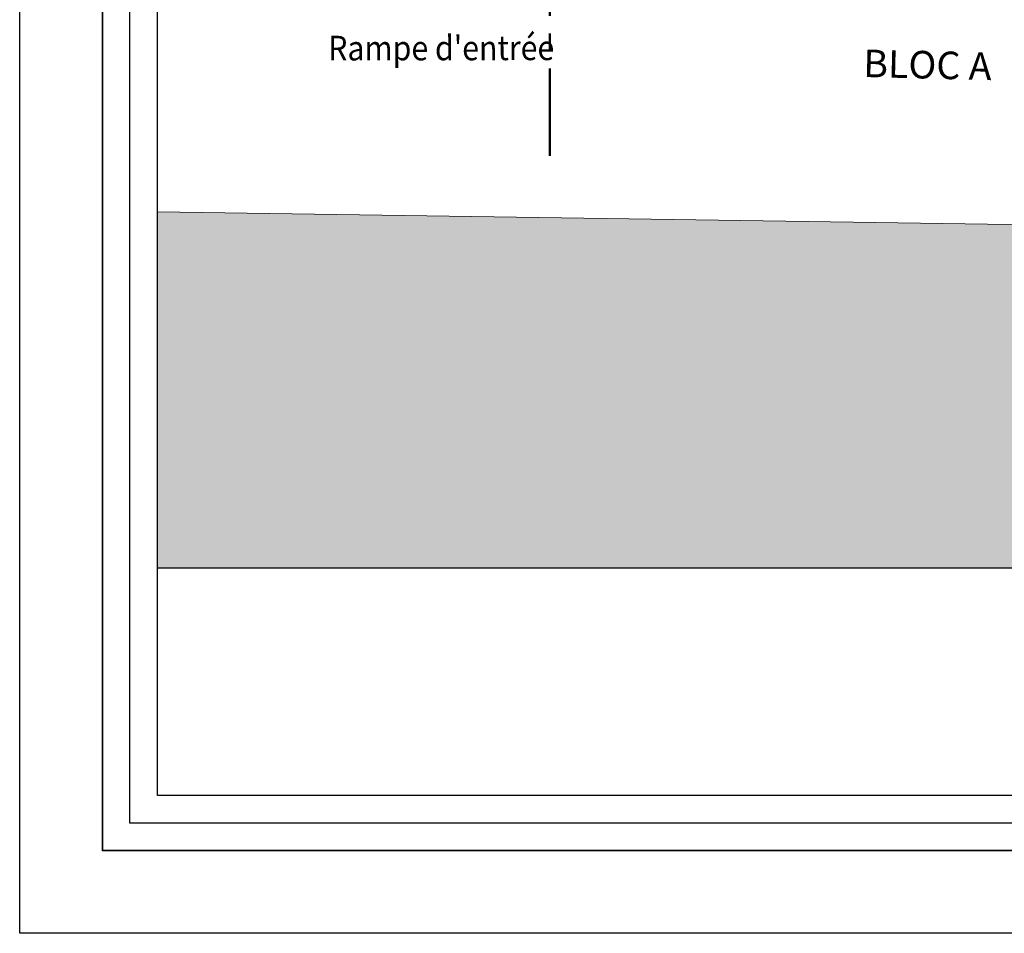
# Model space of a CAD drawing. Units: centimetres. Extents: x -27816356 to 0, y -24 to 117122717.
# Drawn here: x -13912329 to -13910542, y 58556604 to 58558262 of the extents above; entities that cross this region are included whole.
import ezdxf

# ---------------------------------------------------------------- set-up
doc = ezdxf.new("R2010")
doc.units = ezdxf.units.CM
doc.linetypes.add('AXES', pattern=[50.8, 31.75, -6.35, 6.35, -6.35])
for name, color, linetype, lineweight in [('A01 axes', 1, 'AXES', 9), ('hachures', 250, 'Continuous', 5), ('MAÇONNERIE', 7, 'Continuous', 35), ('Textes', 1, 'Continuous', 18)]:
    doc.layers.add(name, color=color, linetype=linetype, lineweight=lineweight)
doc.styles.get("Standard").update_dxf_attribs({"font": 'arial.ttf'})

msp = doc.modelspace()

# ---------------------------------------------------------------- hatches: boundary and pattern name
at = {"layer": 'hachures'}
h = msp.add_hatch(dxfattribs=at)
h.set_pattern_fill('AR-HBONE', color=256, scale=0.51)
h.set_pattern_definition([(45, (-40412.974, -19125.15), (0, 73.27888995), [155.448, -51.816]), (135, (-40376.335, -19088.51), (7e-15, 73.27888995), [155.448, -51.816])])
edge = h.paths.add_edge_path()
edge.add_line((-13901317.5, 58557266.9), (-13901317.5, 58557598.5))
edge.add_arc((-13901582.1, 58557457.1), 300, 28.117, 89.1496)
edge.add_line((-13901577.6, 58557757.1), (-13912078.6, 58557913))
edge.add_line((-13912078.6, 58557913), (-13912078.6, 58557266.9))
edge.add_line((-13912078.6, 58557266.9), (-13901317.5, 58557266.9))

# ---------------------------------------------------------------- linework, layer by layer
at = {"layer": 'A01 axes', "color": 244, "lineweight": 50, "ltscale": 5, "true_color": 0x991b1e}
msp.add_line((-13911367.2, 58558014.7, 0), (-13911367.2, 58559039, 0), dxfattribs=at)
at = {"layer": 'Defpoints', "color": 1}
msp.add_lwpolyline([(-13912328.6, 58565744), (-13898828.6, 58565744), (-13898828.6, 58556604), (-13912328.6, 58556604)], close=True, dxfattribs=at)
at = {"layer": 'Defpoints', "color": 40, "linetype": 'AXES', "ltscale": 0.03, "flags": 128}
msp.add_lwpolyline([(-13901317.5, 58557266.9), (-13912078.6, 58557266.9), (-13912078.6, 58565494), (-13900080.3, 58565494), (-13900080.3, 58559892.8), (-13901317.5, 58559892.8), (-13901317.5, 58557266.9)], dxfattribs=at)
at = {"layer": 'hachures'}
msp.add_lwpolyline([(-13901317.5, 58557598.5, 0.272784), (-13901577.6, 58557757.1), (-13912078.6, 58557913)], format="xyb", dxfattribs=at)
at = {"layer": 'MAÇONNERIE'}
msp.add_lwpolyline([(-13912178.6, 58565594), (-13898978.6, 58565594), (-13898978.6, 58556754), (-13912178.6, 58556754)], close=True, dxfattribs=at)
at = {"layer": 'MAÇONNERIE', "color": 3, "lineweight": 25}
for points in [[(-13912128.6, 58565544), (-13899028.6, 58565544), (-13899028.6, 58556804), (-13912128.6, 58556804)], [(-13912078.6, 58565494), (-13899078.6, 58565494), (-13899078.6, 58556854), (-13912078.6, 58556854)]]:
    msp.add_lwpolyline(points, close=True, dxfattribs=at)

# ---------------------------------------------------------------- texts
at = {"layer": 'Textes', "color": 10, "width": 0.9}
msp.add_text("Rampe d'entrée", height=44.782, rotation=0.1066, dxfattribs=at).set_placement((-13911768.9, 58558187.9, 0))
at = {"layer": 'Textes', "color": 9, "lineweight": 0, "insert": (-13910795.4, 58558291.3, 0), "char_height": 25.629, "width": 725.946, "attachment_point": 1, "rotation": 358.5578}
msp.add_mtext('\\pi76.2422;{\\fTimes New Roman|b1|i1|c0|p18;\\H1.9509x;ENTREE BLOC A}', dxfattribs=at)

doc.saveas('drawing.dxf')
